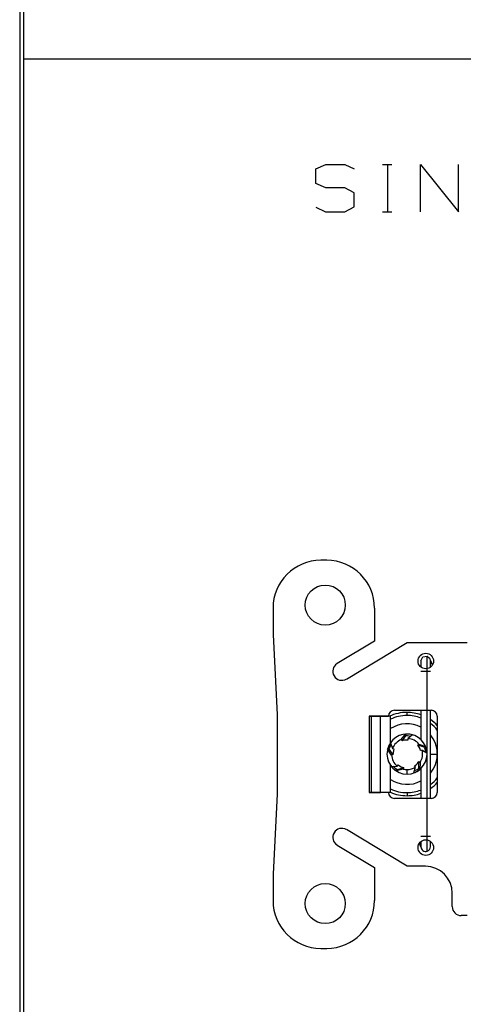
# Model space of a CAD drawing. Units: inches. Extents: x 0 to 16.4, y 0 to 36.1.
# Drawn here: x 0 to 1.1, y 12.8 to 15.3 of the extents above; entities that cross this region are included whole.
import ezdxf

# ---------------------------------------------------------------- set-up
doc = ezdxf.new("R2010")
doc.units = ezdxf.units.IN
doc.header["$MEASUREMENT"] = 0
for name, color, linetype, true_color in [('border', 7, 'Continuous', 0xffffff), ('dims', 7, 'Continuous', 0xffffff), ('geom', 7, 'Continuous', 0xffffff)]:
    doc.layers.add(name, color=color, linetype=linetype, true_color=true_color)

msp = doc.modelspace()

# ---------------------------------------------------------------- linework, layer by layer
at = {"layer": 'border', "color": 7, "linetype": 'Continuous'}
for p, q in [((-0.0014, 20.74), (-0.0014, 10.365)), ((0.0086, 10.375), (0.0086, 20.73))]:
    msp.add_line(p, q, dxfattribs=at)
at = {"layer": 'dims', "color": 7, "linetype": 'Continuous'}
for p, q in [((8.2304, 15.2186), (0.0086, 15.2186)), ((0.7423, 14.9425), (0.7673, 14.9538)), ((0.7423, 14.9063), (0.7423, 14.9425)), ((0.7673, 14.9538), (0.8148, 14.9538)), ((0.8148, 14.9538), (0.8386, 14.9425)), ((0.9093, 14.9538), (0.9331, 14.9538)), ((0.9218, 14.9538), (0.9218, 14.835)), ((1.0051, 14.835), (1.0051, 14.9538)), ((1.0051, 14.9538), (1.1001, 14.835)), ((1.1001, 14.835), (1.1001, 14.9538)), ((0.7673, 14.895), (0.7423, 14.9063)), ((0.8148, 14.895), (0.7673, 14.895)), ((0.8386, 14.8825), (0.8148, 14.895)), ((0.8386, 14.8475), (0.8386, 14.8825)), ((0.7423, 14.8463), (0.7661, 14.835)), ((0.8148, 14.835), (0.8386, 14.8475)), ((0.7661, 14.835), (0.8148, 14.835)), ((0.9093, 14.835), (0.9331, 14.835))]:
    msp.add_line(p, q, dxfattribs=at)
at = {"layer": 'geom', "color": 7, "linetype": 'Continuous'}
for p, q in [((0.7695, 13.9593), (0.7545, 13.9593)), ((0.6345, 13.8393), (0.6345, 13.7718)), ((0.8895, 13.8393), (0.8895, 13.7562)), ((0.6345, 13.7718), (0.6452, 13.5719)), ((0.8895, 13.7562), (0.7954, 13.6996)), ((0.8186, 13.661), (0.9717, 13.7531)), ((0.9717, 13.7531), (1.1221, 13.7531)), ((1.0058, 13.7069), (1.0109, 13.7168)), ((1.0058, 13.7069), (1.0058, 13.7026)), ((1.0109, 13.7168), (1.0219, 13.7182)), ((1.0219, 13.7182), (1.0276, 13.7138)), ((1.0219, 13.7132), (1.0219, 13.7182)), ((1.0219, 13.6994), (1.0219, 13.7132)), ((1.0276, 13.7138), (1.0298, 13.7069)), ((1.0304, 13.7064), (1.0297, 13.708)), ((1.0298, 13.7025), (1.0298, 13.7069)), ((1.0322, 13.7023), (1.0304, 13.7064)), ((1.0058, 13.7026), (1.0058, 13.6911)), ((1.0058, 13.6807), (1.0109, 13.6807)), ((1.0109, 13.6807), (1.0219, 13.6807)), ((1.0219, 13.6807), (1.0219, 13.6994)), ((1.0219, 13.2659), (1.0219, 13.6807)), ((1.0219, 13.6807), (1.0276, 13.6807)), ((1.0276, 13.6807), (1.0298, 13.6807)), ((1.0298, 13.6906), (1.0298, 13.7025)), ((1.0339, 13.6978), (1.0322, 13.7023)), ((1.0345, 13.6963), (1.0339, 13.6978)), ((0.9393, 13.5825), (1.032, 13.5825)), ((1.0058, 13.5825), (1.0058, 13.5087)), ((1.0298, 13.3612), (1.0298, 13.5825)), ((0.6452, 13.5719), (0.6452, 13.3717)), ((0.8763, 13.5674), (0.8763, 13.5675)), ((0.8763, 13.5675), (0.9243, 13.5675)), ((0.8763, 13.5674), (0.8763, 13.3763)), ((0.879, 13.5674), (0.8763, 13.5674)), ((0.8814, 13.5674), (0.879, 13.5674)), ((0.9043, 13.5674), (0.8814, 13.5674)), ((0.8814, 13.3763), (0.8814, 13.5674)), ((0.9294, 13.5674), (0.9043, 13.5674)), ((0.9043, 13.3763), (0.9043, 13.5674)), ((0.9294, 13.5009), (0.9294, 13.5674)), ((0.9709, 13.5749), (0.9709, 13.5772)), ((0.9709, 13.5694), (0.9709, 13.5749)), ((1.047, 13.5675), (1.047, 13.3762)), ((0.9566, 13.5088), (0.9674, 13.5226)), ((0.958, 13.5053), (0.9566, 13.5088)), ((0.9677, 13.5189), (0.958, 13.5053)), ((0.9639, 13.5071), (0.958, 13.5053)), ((0.9684, 13.5077), (0.9639, 13.5071)), ((0.9674, 13.5226), (0.9677, 13.5189)), ((0.9677, 13.5189), (0.9723, 13.519)), ((0.9731, 13.5077), (0.9684, 13.5077)), ((0.9709, 13.5228), (0.9709, 13.5227)), ((0.9723, 13.519), (0.9809, 13.5178)), ((0.9733, 13.5115), (0.9729, 13.5078)), ((0.9752, 13.5131), (0.9733, 13.5115)), ((0.9846, 13.5208), (0.9752, 13.5131)), ((0.932, 13.4701), (0.9222, 13.4847)), ((0.9222, 13.4847), (0.9258, 13.4838)), ((0.9258, 13.4838), (0.9271, 13.4882)), ((0.9258, 13.4838), (0.9357, 13.4704)), ((0.9271, 13.4882), (0.9309, 13.496)), ((0.9292, 13.5004), (0.9336, 13.4891)), ((0.9336, 13.4891), (0.9346, 13.4868)), ((0.9346, 13.4868), (0.938, 13.4853)), ((0.9381, 13.4855), (0.9367, 13.481)), ((0.9981, 13.495), (1.001, 13.4973)), ((1.0016, 13.4899), (0.9981, 13.495)), ((1.014, 13.49), (0.9981, 13.495)), ((1.001, 13.4973), (1.0174, 13.4913)), ((1.0036, 13.4857), (1.0016, 13.4899)), ((1.0051, 13.4814), (1.0036, 13.4857)), ((1.0087, 13.4823), (1.005, 13.4816)), ((1.0108, 13.481), (1.0087, 13.4823)), ((1.0174, 13.4913), (1.014, 13.49)), ((1.014, 13.49), (1.0156, 13.4856)), ((1.0156, 13.4856), (1.0171, 13.477)), ((0.9357, 13.4704), (0.932, 13.4701)), ((0.9359, 13.4765), (0.9357, 13.4704)), ((0.9367, 13.481), (0.9359, 13.4765)), ((1.021, 13.4745), (1.0108, 13.481)), ((1.0298, 13.4725), (1.047, 13.4725)), ((0.9294, 13.3763), (0.9294, 13.4442)), ((0.9315, 13.4415), (0.9436, 13.4422)), ((0.9425, 13.4357), (0.9362, 13.4418)), ((0.9463, 13.4331), (0.9425, 13.4357)), ((0.9436, 13.4422), (0.9461, 13.4424)), ((0.9611, 13.4348), (0.9443, 13.43)), ((0.9443, 13.43), (0.9463, 13.4331)), ((0.9461, 13.4424), (0.9486, 13.4452)), ((0.9463, 13.4331), (0.9621, 13.4384)), ((0.9485, 13.4453), (0.9522, 13.4426)), ((0.9522, 13.4426), (0.9563, 13.4404)), ((0.9563, 13.4404), (0.9621, 13.4384)), ((0.9621, 13.4384), (0.9611, 13.4348)), ((0.9709, 13.4223), (0.9709, 13.4335)), ((0.9882, 13.4254), (0.9913, 13.4372)), ((0.9971, 13.4341), (0.9894, 13.43)), ((0.9899, 13.4428), (0.9936, 13.4455)), ((0.9919, 13.4396), (0.9901, 13.4429)), ((0.9913, 13.4372), (0.9919, 13.4396)), ((0.9936, 13.4455), (0.9969, 13.4487)), ((0.9969, 13.4487), (1.0007, 13.4536)), ((1.0008, 13.4369), (0.9971, 13.4341)), ((1.0007, 13.4536), (1.0038, 13.4516)), ((1.0008, 13.4369), (1.0007, 13.4536)), ((1.0032, 13.4341), (1.0008, 13.4369)), ((1.0038, 13.4516), (1.0032, 13.4341)), ((1.0058, 13.4363), (1.0058, 13.3612)), ((0.6452, 13.3717), (0.6345, 13.1718)), ((0.8763, 13.3762), (0.8763, 13.3763)), ((0.8763, 13.3763), (0.879, 13.3763)), ((0.9243, 13.3762), (0.8763, 13.3762)), ((0.879, 13.3763), (0.8814, 13.3763)), ((0.8814, 13.3763), (0.9043, 13.3763)), ((0.9294, 13.3763), (0.9043, 13.3763)), ((1.032, 13.3612), (0.9393, 13.3612)), ((0.9709, 13.3756), (0.9709, 13.3702)), ((0.9709, 13.3702), (0.9709, 13.3679)), ((0.9717, 13.1906), (0.8186, 13.2826)), ((1.0058, 13.2659), (1.0109, 13.2659)), ((1.0109, 13.2659), (1.0219, 13.2659)), ((1.0219, 13.2659), (1.0276, 13.2659)), ((1.0219, 13.2471), (1.0219, 13.2659)), ((1.0276, 13.2659), (1.0298, 13.2659)), ((0.7954, 13.244), (0.8895, 13.1875)), ((1.0021, 13.2477), (1.0032, 13.2446)), ((1.0032, 13.2446), (1.0063, 13.2368)), ((1.0058, 13.2526), (1.0058, 13.2431)), ((1.0058, 13.2431), (1.0058, 13.2396)), ((1.0219, 13.2334), (1.0219, 13.2471)), ((1.0298, 13.2432), (1.0298, 13.2531)), ((1.0298, 13.2396), (1.0298, 13.2432)), ((1.0219, 13.2283), (1.0219, 13.2334)), ((0.8895, 13.1875), (0.8895, 13.1043)), ((1.017, 13.1906), (0.9717, 13.1906)), ((0.6345, 13.1718), (0.6345, 13.1043)), ((1.0845, 13.0893), (1.0845, 13.1231)), ((1.1221, 13.0668), (1.107, 13.0668)), ((0.7545, 12.9843), (0.7695, 12.9843))]:
    msp.add_line(p, q, dxfattribs=at)
for centre, radius in [((0.7657, 13.8468), 0.0503), ((1.0181, 13.7062), 0.0195), ((1.0181, 13.2375), 0.0195), ((0.7657, 13.0968), 0.0503)]:
    msp.add_circle(centre, radius, dxfattribs=at)
for centre, radius, start, end in [((0.7545, 13.8393), 0.12, 90, 180), ((0.7695, 13.8393), 0.12, 0, 90), ((0.807, 13.6803), 0.0225, 121, 301), ((0.9393, 13.5675), 0.015, 90, 180), ((1.032, 13.5675), 0.015, 0, 90), ((0.9709, 13.4725), 0.1046, 90, 114.9398), ((0.9709, 13.4725), 0.0969, 90, 115.3631), ((0.9709, 13.4725), 0.1046, 70.5178, 90), ((0.9709, 13.4725), 0.0969, 68.895, 90), ((0.9709, 13.4725), 0.1046, 43.3322, 55.7409), ((0.9709, 13.4725), 0.0761, 62.7188, 123.0441), ((0.9709, 13.4725), 0.0969, 38.2556, 52.5769), ((0.9709, 13.4725), 0.0503, 90, 270), ((0.9709, 13.4725), 0.039, 111.5, 158.5), ((0.9709, 13.4725), 0.0502, 90, 94), ((0.9709, 13.4725), 0.0503, 270, 90), ((0.9709, 13.4725), 0.0502, 74.2077, 90), ((0.9709, 13.4725), 0.039, 39.5, 86.5), ((0.9709, 13.4725), 0.0761, 1.4231, 39.3187), ((0.9709, 13.4725), 0.0502, 146.2077, 166), ((0.9709, 13.4725), 0.039, 327.5, 14.5), ((0.9709, 13.4725), 0.0502, 2.2077, 22), ((0.9709, 13.4725), 0.039, 183.5, 230.5), ((0.9709, 13.4725), 0.0761, 320.6813, 358.5769), ((0.9709, 13.4725), 0.0502, 218.2077, 238), ((0.9709, 13.4725), 0.039, 255.5, 270), ((0.9709, 13.4725), 0.039, 270, 302.5), ((0.9709, 13.4725), 0.0502, 290.2077, 310), ((0.9709, 13.4725), 0.0761, 236.9559, 297.2812), ((0.9709, 13.4725), 0.0969, 307.4231, 321.7444), ((0.9709, 13.4725), 0.0969, 244.6369, 270), ((0.9709, 13.4725), 0.1046, 304.2591, 316.6678), ((0.9393, 13.3762), 0.015, 180, 270), ((0.9709, 13.4725), 0.1046, 246.6239, 270), ((0.9709, 13.4725), 0.0969, 270, 291.105), ((0.9709, 13.4725), 0.1046, 270, 289.4822), ((1.032, 13.3762), 0.015, 270, 0), ((0.807, 13.2633), 0.0225, 59, 239), ((1.0178, 13.2396), 0.012, 180.0003, 290), ((1.0178, 13.2396), 0.012, 290, 0.0003), ((1.017, 13.1231), 0.0675, 0, 90), ((0.7545, 13.1043), 0.12, 180, 270), ((0.7695, 13.1043), 0.12, 270, 0), ((1.107, 13.0893), 0.0225, 180, 270)]:
    msp.add_arc(centre, radius, start, end, dxfattribs=at)

doc.saveas('drawing.dxf')
